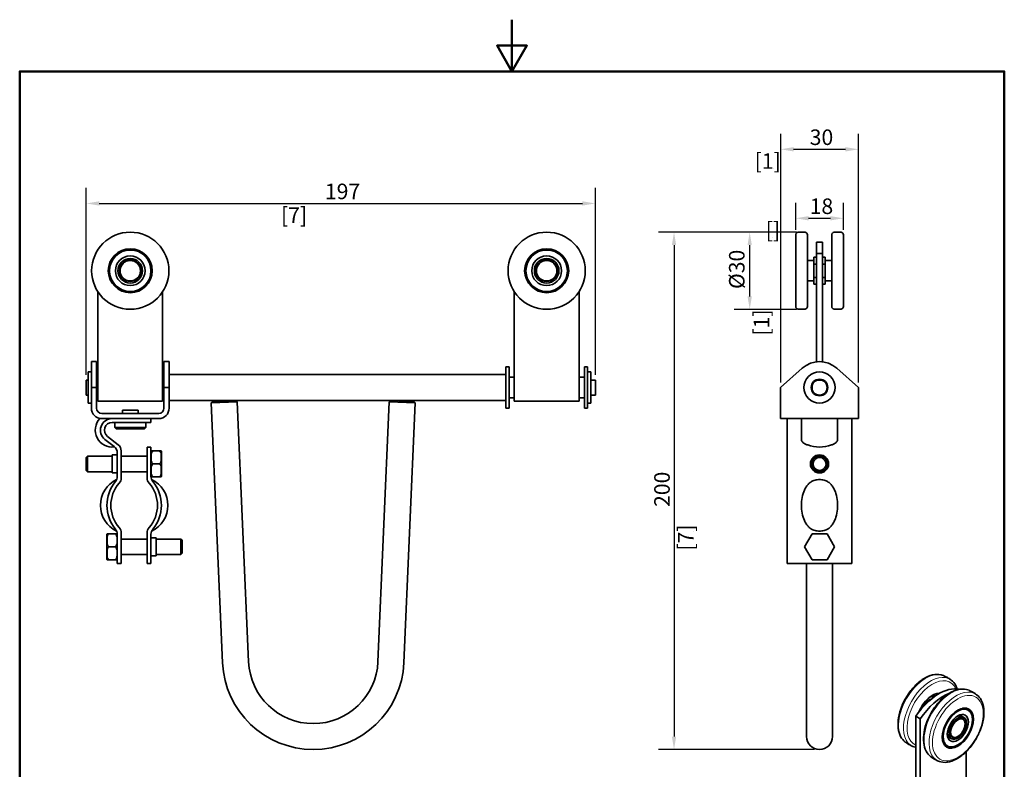
# Model space of a CAD drawing. Units: millimetres. Extents: x 0 to 420, y 0 to 594.
# Drawn here: x 20 to 400, y 305 to 594 of the extents above; entities that cross this region are included whole.
import ezdxf

# ---------------------------------------------------------------- set-up
doc = ezdxf.new("R2010")
doc.units = ezdxf.units.MM
doc.header["$LTSCALE"] = 2
for name, color, linetype, lineweight in [('Arêtes tangentes visibles(ISO)', 7, 'Continuous', 18), ('Arêtes visibles(ISO)', 7, 'Continuous', 35), ('Cadre_0', 7, 'Continuous', 50), ('Cotes(ISO)', 7, 'Continuous', 18)]:
    doc.layers.add(name, color=color, linetype=linetype, lineweight=lineweight)
doc.styles.add('MANTION', font='arial.ttf')
doc.dimstyles.new('Plan commercial', dxfattribs={"dimscale": 2, "dimtxt": 3, "dimasz": 2.5, "dimexe": 3, "dimexo": 1, "dimgap": 0.762, "dimtad": 1, "dimtoh": 1, "dimrnd": 1e-08, "dimtxsty": 'MANTION', "dimcen": 0.09, "dimdle": 10, "dimclrd": 7, "dimclre": 7, "dimclrt": 256, "dimazin": 2, "dimtfac": 0.5, "dimtmove": 0, "dimatfit": 3, "dimfxl": 1, "dimtolj": 1, "dimlwd": 25, "dimlwe": 25, "dimarcsym": 0})

# ---------------------------------------------------------------- blocks, each defined once
blk = doc.blocks.new('Cadres Cadre par défaut')
at = {"layer": 'Cadre_0', "flags": 128}
for points in [[(105, 297), (105, 287), (102.11, 292), (107.89, 292), (105, 287)], [(10, 10), (10, 287), (200, 287), (200, 10), (10, 10)]]:
    blk.add_lwpolyline(points, dxfattribs=at)
blk = doc.blocks.new('*D4')
at = {"layer": 'Cotes(ISO)', "color": 7, "linetype": 'Continuous', "lineweight": 25, "transparency": 16777216}
for p, q in [((45.68, 456.84), (45.68, 529.03)), ((242.18, 456.84), (242.18, 529.03)), ((50.68, 523.03), (237.18, 523.03))]:
    blk.add_line(p, q, dxfattribs=at)
at = {"layer": 'Cotes(ISO)', "color": 7, "linetype": 'Continuous', "transparency": 16777216}
for points in [[(50.68, 523.86), (50.68, 522.2), (45.68, 523.03)], [(237.18, 523.86), (237.18, 522.2), (242.18, 523.03)]]:
    blk.add_solid(points, dxfattribs=at)
at = {"layer": 'Defpoints', "color": 0, "linetype": 'Continuous', "transparency": 16777216}
for p in [(242.18, 523.03), (45.68, 454.84), (242.18, 454.84)]:
    blk.add_point(p, dxfattribs=at)
at = {"layer": 'Cotes(ISO)', "color": 154, "linetype": 'Continuous', "lineweight": 25, "true_color": 0x004691, "transparency": 16777216, "char_height": 6, "attachment_point": 1, "style": 'MANTION'}
for s, insert in [('\\A1; 197', (135.96, 530.68)), ('\\A1;[7{\\H0,7000x;\\S3#4;}]', (120.83, 521.5))]:
    blk.add_mtext(s, dxfattribs=dict(at, insert=insert))
blk = doc.blocks.new('*D5')
at = {"layer": 'Cotes(ISO)', "color": 7, "linetype": 'Continuous', "lineweight": 25, "transparency": 16777216}
for p, q in [((313.69, 453.94), (313.69, 549.94)), ((343.69, 453.94), (343.69, 549.94)), ((318.69, 543.94), (338.69, 543.94))]:
    blk.add_line(p, q, dxfattribs=at)
at = {"layer": 'Cotes(ISO)', "color": 7, "linetype": 'Continuous', "transparency": 16777216}
for points in [[(318.69, 544.78), (318.69, 543.11), (313.69, 543.94)], [(338.69, 544.78), (338.69, 543.11), (343.69, 543.94)]]:
    blk.add_solid(points, dxfattribs=at)
at = {"layer": 'Defpoints', "color": 0, "linetype": 'Continuous', "transparency": 16777216}
for p in [(343.69, 543.94), (313.69, 451.94), (343.69, 451.94)]:
    blk.add_point(p, dxfattribs=at)
at = {"layer": 'Cotes(ISO)', "color": 154, "linetype": 'Continuous', "lineweight": 25, "true_color": 0x004691, "transparency": 16777216, "char_height": 6, "attachment_point": 1, "style": 'MANTION'}
for s, insert in [('\\A1; 30', (323.06, 551.6)), ('\\A1;[1{\\H0,7000x;\\S3#16;}]', (303.66, 542.42))]:
    blk.add_mtext(s, dxfattribs=dict(at, insert=insert))
blk = doc.blocks.new('*D6')
at = {"layer": 'Cotes(ISO)', "color": 7, "linetype": 'Continuous', "lineweight": 25, "transparency": 16777216}
for p, q in [((319.74, 511.94), (266.54, 511.94)), ((272.54, 506.94), (272.54, 317.15)), ((326.69, 312.15), (266.54, 312.15))]:
    blk.add_line(p, q, dxfattribs=at)
at = {"layer": 'Cotes(ISO)', "color": 7, "linetype": 'Continuous', "transparency": 16777216}
for points in [[(271.7, 506.94), (273.37, 506.94), (272.54, 511.94)], [(271.7, 317.15), (273.37, 317.15), (272.54, 312.15)]]:
    blk.add_solid(points, dxfattribs=at)
at = {"layer": 'Defpoints', "color": 0, "linetype": 'Continuous', "transparency": 16777216}
for p in [(321.74, 511.94), (272.54, 312.15), (328.69, 312.15)]:
    blk.add_point(p, dxfattribs=at)
at = {"layer": 'Cotes(ISO)', "color": 154, "linetype": 'Continuous', "lineweight": 25, "true_color": 0x004691, "transparency": 16777216, "char_height": 6, "attachment_point": 1, "rotation": 90, "style": 'MANTION'}
for s, insert in [('\\A1; 200', (264.89, 403.99)), ('\\A1;[7{\\H0,7000x;\\S7#8;}]', (274.06, 388.97))]:
    blk.add_mtext(s, dxfattribs=dict(at, insert=insert))
blk = doc.blocks.new('*D7')
at = {"layer": 'Cotes(ISO)', "color": 7, "linetype": 'Continuous', "lineweight": 25, "transparency": 16777216}
for p, q in [((319.49, 512.88), (319.49, 523.3)), ((337.89, 512.88), (337.89, 523.3)), ((324.49, 517.3), (332.89, 517.3))]:
    blk.add_line(p, q, dxfattribs=at)
at = {"layer": 'Cotes(ISO)', "color": 7, "linetype": 'Continuous', "transparency": 16777216}
for points in [[(324.49, 518.13), (324.49, 516.47), (319.49, 517.3)], [(332.89, 518.13), (332.89, 516.47), (337.89, 517.3)]]:
    blk.add_solid(points, dxfattribs=at)
at = {"layer": 'Defpoints', "color": 0, "linetype": 'Continuous', "transparency": 16777216}
for p in [(337.89, 517.3), (319.49, 510.88), (337.89, 510.88)]:
    blk.add_point(p, dxfattribs=at)
at = {"layer": 'Cotes(ISO)', "color": 154, "linetype": 'Continuous', "lineweight": 25, "true_color": 0x004691, "transparency": 16777216, "char_height": 6, "attachment_point": 1, "style": 'MANTION'}
for s, insert in [('\\A1; 18', (323.04, 524.95)), ('\\A1;[{\\H0,7000x;\\S3#4;}]', (307.93, 515.78))]:
    blk.add_mtext(s, dxfattribs=dict(at, insert=insert))
blk = doc.blocks.new('*D8')
at = {"layer": 'Cotes(ISO)', "color": 7, "linetype": 'Continuous', "lineweight": 25, "transparency": 16777216}
for p, q in [((319.74, 511.94), (295.74, 511.94)), ((301.74, 487.14), (301.74, 506.94)), ((319.74, 482.14), (295.74, 482.14))]:
    blk.add_line(p, q, dxfattribs=at)
at = {"layer": 'Cotes(ISO)', "color": 7, "linetype": 'Continuous', "transparency": 16777216}
for points in [[(300.9, 506.94), (302.57, 506.94), (301.74, 511.94)], [(300.9, 487.14), (302.57, 487.14), (301.74, 482.14)]]:
    blk.add_solid(points, dxfattribs=at)
at = {"layer": 'Defpoints', "color": 0, "linetype": 'Continuous', "transparency": 16777216}
for p in [(301.74, 511.94), (321.74, 511.94), (321.74, 482.14)]:
    blk.add_point(p, dxfattribs=at)
at = {"layer": 'Cotes(ISO)', "color": 154, "linetype": 'Continuous', "lineweight": 25, "true_color": 0x004691, "transparency": 16777216, "char_height": 6, "attachment_point": 1, "rotation": 90, "style": 'MANTION'}
for s, insert in [('\\A1; Ø30', (293.75, 488.16)), ('\\A1;[1{\\H0,7000x;\\S3#16;}]', (303.26, 472.02))]:
    blk.add_mtext(s, dxfattribs=dict(at, insert=insert))

msp = doc.modelspace()

# ---------------------------------------------------------------- linework, layer by layer
at = {"layer": 'Arêtes tangentes visibles(ISO)'}
for centre, major_axis, start_param, end_param in [((369.689, 327.554), (-7.403, -12.856), 3.2100857, 6.2146923), ((371.593, 326.458), (-7.403, -12.856), 3.0730996, 6.3516783), ((372.232, 326.09), (-6.906, -11.993), 2.7400581, 6.3586704), ((379.518, 321.894), (-7.403, -12.856), 3.2100857, 6.2146923), ((381.421, 320.798), (-7.403, -12.856), 3.0730996, 6.3516783)]:
    msp.add_ellipse(centre, major_axis=major_axis, ratio=0.5780931, start_param=start_param, end_param=end_param, dxfattribs=at)
msp.add_ellipse((382.061, 320.43), major_axis=(6.906, 11.993), ratio=0.5780931, dxfattribs=at)
at = {"layer": 'Arêtes visibles(ISO)'}
for p, q in [((319.485, 510.884), (319.485, 483.205)), ((323.985, 510.884), (323.985, 483.205)), ((333.385, 510.884), (333.385, 483.205)), ((337.885, 510.884), (337.885, 483.205)), ((327.485, 508.045), (327.485, 503.657)), ((329.885, 508.045), (327.485, 508.045)), ((329.885, 503.657), (329.885, 508.045)), ((326.485, 502.241), (327.485, 502.241)), ((326.485, 499.643), (326.485, 502.241)), ((329.885, 503.657), (327.485, 503.657)), ((327.485, 461.872), (327.485, 503.657)), ((329.885, 503.657), (329.885, 461.872)), ((329.885, 502.241), (330.885, 502.241)), ((330.885, 499.643), (330.885, 502.241)), ((326.485, 500.995), (323.985, 500.995)), ((326.485, 499.643), (327.485, 499.643)), ((326.485, 494.446), (326.485, 499.643)), ((329.885, 499.643), (330.885, 499.643)), ((333.385, 500.995), (330.885, 500.995)), ((330.885, 494.446), (330.885, 499.643)), ((326.485, 494.446), (327.485, 494.446)), ((326.485, 491.848), (326.485, 494.446)), ((329.885, 494.446), (330.885, 494.446)), ((330.885, 491.848), (330.885, 494.446)), ((326.485, 493.095), (323.985, 493.095)), ((326.485, 491.848), (327.485, 491.848)), ((329.885, 491.848), (330.885, 491.848)), ((333.385, 493.095), (330.885, 493.095)), ((50.175, 488.935), (50.175, 459.045)), ((75.175, 459.045), (75.175, 488.935)), ((210.875, 488.935), (210.875, 459.045)), ((235.875, 459.045), (235.875, 488.935)), ((47.675, 459.398), (47.675, 461.945)), ((49.675, 461.945), (47.675, 461.945)), ((49.675, 461.945), (49.675, 459.398)), ((77.675, 461.945), (75.675, 461.945)), ((75.675, 459.398), (75.675, 461.945)), ((77.675, 461.945), (77.675, 459.398)), ((207.675, 443.945), (207.675, 459.945)), ((207.675, 459.945), (208.875, 459.945)), ((208.875, 443.945), (208.875, 459.945)), ((237.975, 443.945), (237.975, 459.945)), ((237.975, 459.945), (239.175, 459.945)), ((239.175, 443.945), (239.175, 459.945)), ((46.475, 457.945), (46.475, 445.945)), ((46.475, 457.945), (47.675, 457.945)), ((47.675, 459.398), (47.675, 451.945)), ((49.675, 451.945), (49.675, 459.398)), ((50.175, 459.045), (50.175, 456.463)), ((50.175, 446.695), (50.175, 456.463)), ((75.175, 456.463), (75.175, 459.045)), ((75.175, 456.463), (75.175, 446.695)), ((75.675, 459.398), (75.675, 451.945)), ((77.675, 451.945), (77.675, 459.398)), ((207.675, 456.945), (77.675, 456.945)), ((210.875, 459.045), (210.875, 456.463)), ((210.875, 446.695), (210.875, 456.463)), ((235.875, 456.463), (235.875, 459.045)), ((235.875, 456.463), (235.875, 446.695)), ((240.375, 457.945), (239.175, 457.945)), ((240.375, 445.945), (240.375, 457.945)), ((313.685, 451.945), (322.019, 459.398)), ((335.352, 459.398), (343.685, 451.945)), ((45.675, 454.845), (45.675, 449.045)), ((46.475, 454.845), (45.675, 454.845)), ((50.175, 455.895), (49.675, 455.895)), ((75.675, 455.895), (75.175, 455.895)), ((210.875, 455.895), (208.875, 455.895)), ((237.975, 455.895), (235.875, 455.895)), ((242.175, 454.845), (240.375, 454.845)), ((242.175, 454.845), (242.175, 449.045)), ((46.475, 449.045), (45.675, 449.045)), ((47.675, 451.945), (47.675, 443.945)), ((49.675, 451.945), (47.675, 451.945)), ((49.675, 443.945), (49.675, 451.945)), ((77.675, 451.945), (75.675, 451.945)), ((75.675, 451.945), (75.675, 443.945)), ((77.675, 443.945), (77.675, 451.945)), ((242.175, 449.045), (240.375, 449.045)), ((313.685, 443.945), (313.685, 451.945)), ((343.685, 451.945), (343.685, 443.945)), ((46.475, 445.945), (47.675, 445.945)), ((50.175, 447.995), (49.675, 447.995)), ((50.175, 446.695), (75.175, 446.695)), ((75.675, 447.995), (75.175, 447.995)), ((207.675, 446.945), (77.675, 446.945)), ((94.426, 446.552), (93.948, 446.031)), ((103.938, 446.467), (93.948, 446.031)), ((98.332, 345.626), (93.948, 446.031)), ((94.426, 446.552), (103.417, 446.945)), ((103.417, 446.945), (103.938, 446.467)), ((108.322, 346.062), (103.938, 446.467)), ((158.274, 346.062), (162.658, 446.467)), ((163.18, 446.945), (162.658, 446.467)), ((172.649, 446.031), (162.658, 446.467)), ((163.18, 446.945), (172.171, 446.552)), ((168.265, 345.626), (172.649, 446.031)), ((172.171, 446.552), (172.649, 446.031)), ((210.875, 447.995), (208.875, 447.995)), ((210.875, 446.695), (235.875, 446.695)), ((237.975, 447.995), (235.875, 447.995)), ((240.375, 445.945), (239.175, 445.945)), ((73.675, 441.945), (51.675, 441.945)), ((59.675, 443.245), (65.675, 443.245)), ((59.675, 441.945), (59.675, 443.245)), ((65.675, 441.945), (65.675, 443.245)), ((207.675, 443.945), (208.875, 443.945)), ((237.975, 443.945), (239.175, 443.945)), ((313.685, 439.945), (313.685, 443.945)), ((343.685, 443.945), (343.685, 439.945)), ((51.676, 439.945), (50.985, 439.945)), ((73.675, 439.945), (51.675, 439.945)), ((55.675, 438.445), (70.675, 438.445)), ((56.675, 436.445), (56.675, 438.445)), ((68.675, 436.445), (68.675, 438.445)), ((70.675, 438.445), (70.675, 439.945)), ((313.685, 439.945), (325.154, 439.945)), ((316.185, 431.885), (316.185, 439.945)), ((321.685, 439.945), (321.685, 431.885)), ((332.216, 439.945), (325.154, 439.945)), ((332.216, 439.945), (343.685, 439.945)), ((335.685, 431.885), (335.685, 439.945)), ((341.185, 431.885), (341.185, 439.945)), ((56.675, 436.445), (68.675, 436.445)), ((57.175, 435.945), (56.675, 436.445)), ((68.175, 435.945), (57.175, 435.945)), ((68.175, 435.945), (68.675, 436.445)), ((52.922, 431.885), (56.511, 429.109)), ((58.011, 429.845), (53.84, 433.072)), ((316.185, 431.885), (316.185, 429.109)), ((341.185, 431.885), (341.185, 429.109)), ((55.675, 418.945), (55.675, 425.945)), ((57.675, 425.945), (55.675, 425.945)), ((57.675, 417.58), (57.675, 426.736)), ((59.175, 427.472), (59.175, 417.028)), ((69.175, 417.028), (69.175, 428.945)), ((69.175, 428.945), (70.675, 428.945)), ((70.675, 428.945), (70.675, 417.58)), ((70.701, 427.445), (71.675, 427.445)), ((71.675, 427.445), (73.675, 427.445)), ((73.675, 427.445), (74.649, 427.445)), ((74.675, 417.671), (74.675, 427.218)), ((316.185, 429.109), (316.185, 426.736)), ((316.185, 426.736), (316.185, 417.58)), ((341.185, 426.736), (341.185, 429.109)), ((341.185, 417.58), (341.185, 426.736)), ((45.675, 424.945), (46.175, 425.445)), ((45.675, 419.945), (45.675, 424.945)), ((46.175, 425.445), (46.175, 419.445)), ((55.675, 425.445), (46.175, 425.445)), ((69.175, 425.445), (59.175, 425.445)), ((71.675, 422.445), (73.675, 422.445)), ((45.675, 419.945), (46.175, 419.445)), ((55.675, 419.445), (46.175, 419.445)), ((57.675, 418.945), (55.675, 418.945)), ((69.175, 419.445), (59.175, 419.445)), ((71.675, 417.445), (70.701, 417.445)), ((71.675, 417.445), (73.675, 417.445)), ((74.649, 417.445), (73.675, 417.445)), ((316.185, 417.58), (316.185, 415.671)), ((316.185, 397.218), (316.185, 415.671)), ((341.185, 415.671), (341.185, 417.58)), ((341.185, 415.671), (341.185, 397.218)), ((53.675, 395.218), (53.675, 385.671)), ((53.701, 395.445), (54.675, 395.445)), ((56.675, 395.445), (54.675, 395.445)), ((56.675, 395.445), (57.649, 395.445)), ((57.675, 383.945), (57.675, 395.309)), ((59.175, 395.862), (59.175, 383.945)), ((69.175, 383.945), (69.175, 395.862)), ((70.675, 395.309), (70.675, 383.945)), ((316.185, 397.218), (316.185, 395.309)), ((316.185, 395.309), (316.185, 383.945)), ((322.912, 390.445), (325.798, 395.445)), ((325.798, 395.445), (331.572, 395.445)), ((331.572, 395.445), (334.459, 390.445)), ((341.185, 395.309), (341.185, 397.218)), ((341.185, 383.945), (341.185, 395.309)), ((59.175, 393.445), (69.175, 393.445)), ((70.675, 393.945), (72.675, 393.945)), ((72.675, 393.945), (72.675, 386.945)), ((72.675, 393.445), (82.175, 393.445)), ((82.175, 387.445), (82.175, 393.445)), ((82.675, 392.945), (82.175, 393.445)), ((82.675, 392.945), (82.675, 387.945)), ((56.675, 390.445), (54.675, 390.445)), ((82.675, 387.945), (82.175, 387.445)), ((325.798, 385.445), (322.912, 390.445)), ((334.459, 390.445), (331.572, 385.445)), ((54.675, 385.445), (53.701, 385.445)), ((56.675, 385.445), (54.675, 385.445)), ((57.649, 385.445), (56.675, 385.445)), ((59.175, 383.945), (57.675, 383.945)), ((59.175, 387.445), (69.175, 387.445)), ((70.675, 383.945), (69.175, 383.945)), ((70.675, 386.945), (72.675, 386.945)), ((72.675, 387.445), (82.175, 387.445)), ((341.185, 383.945), (316.185, 383.945)), ((323.685, 345.844), (323.685, 383.945)), ((331.572, 385.445), (325.798, 385.445)), ((333.685, 345.844), (333.685, 383.945)), ((323.685, 345.844), (323.685, 317.153)), ((333.685, 317.153), (333.685, 345.844)), ((385.413, 327.731), (386.053, 327.362)), ((367.565, 324.003), (365.868, 324.981)), ((365.868, 288.509), (365.868, 324.981)), ((367.565, 324.003), (367.565, 287.531)), ((384.032, 323.853), (383.356, 324.242)), ((384.431, 324.546), (383.724, 324.953)), ((379.69, 316.314), (378.983, 316.721)), ((380.089, 317.007), (379.414, 317.396)), ((377.428, 313.866), (378.068, 313.497)), ((385.243, 297.711), (385.243, 311.262))]:
    msp.add_line(p, q, dxfattribs=at)
for centre, radius in [((62.675, 497.045), 14.9), ((223.375, 497.045), 14.9), ((62.675, 497.045), 8.5), ((223.375, 497.045), 8.5), ((62.675, 497.045), 8), ((62.675, 497.045), 5.75), ((62.675, 497.045), 4.75), ((223.375, 497.045), 8), ((223.375, 497.045), 5.75), ((223.375, 497.045), 4.75), ((62.675, 497.045), 4.174), ((62.675, 497.045), 3.95), ((223.375, 497.045), 4.174), ((223.375, 497.045), 3.95), ((328.685, 451.945), 6), ((328.685, 451.945), 3.2), ((328.685, 451.945), 2.9), ((328.685, 422.445), 3.5), ((328.685, 422.445), 3), ((328.685, 422.445), 2.5)]:
    msp.add_circle(centre, radius, dxfattribs=at)
for centre, radius, start, end in [((320.485, 510.884), 1, 95.51773, 180), ((321.735, 497.945), 14, 84.48227, 95.51773), ((322.985, 510.884), 1, 0, 84.48227), ((334.385, 510.884), 1, 95.51773, 180), ((335.635, 497.945), 14, 84.48227, 95.51773), ((336.885, 510.884), 1, 0, 84.48227), ((320.485, 483.205), 1, 180, 264.48227), ((322.985, 483.205), 1, 275.51773, 0), ((334.385, 483.205), 1, 180, 264.48227), ((336.885, 483.205), 1, 275.51773, 0), ((321.735, 496.145), 14, 264.48227, 275.51773), ((335.635, 496.145), 14, 264.48227, 275.51773), ((328.685, 451.945), 10, 48.18969, 131.81031), ((51.675, 443.945), 4, 180, 270), ((51.675, 443.945), 2, 180, 270), ((73.675, 443.945), 4, 270, 0), ((73.675, 443.945), 2, 270, 0), ((55.675, 435.445), 6.5, 136.18694, 278.41907), ((55.675, 435.445), 4.5, 90, 232.27784), ((55.675, 435.445), 3, 90, 232.27784), ((56.175, 427.472), 3, 0, 52.27784), ((328.685, 442.195), 13.25, 249.85093, 290.14907), ((54.675, 426.736), 3, 0, 52.27784), ((71.675, 427.218), 1, 166.90906, 180), ((73.675, 427.218), 1, 0, 13.09094), ((62.175, 406.445), 11.011, 115.56239, 244.43761), ((68.175, 406.445), 14.5, 140.48235, 219.51765), ((68.175, 406.445), 13, 138.59038, 221.40962), ((54.675, 417.58), 3, 320.48235, 0), ((56.175, 417.028), 3, 318.59038, 0), ((72.175, 417.028), 3, 180, 221.40962), ((60.175, 406.445), 13, 318.59038, 41.40962), ((71.675, 417.671), 1, 180, 193.09094), ((73.675, 417.58), 3, 180, 219.51765), ((66.175, 406.445), 11.011, 295.56239, 64.43761), ((60.175, 406.445), 14.5, 320.48235, 39.51765), ((73.675, 417.671), 1, 346.90906, 0), ((54.675, 395.218), 1, 166.90906, 180), ((54.675, 395.309), 3, 0, 39.51765), ((56.675, 395.218), 1, 0, 13.09094), ((56.175, 395.862), 3, 0, 41.40962), ((72.175, 395.862), 3, 138.59038, 180), ((73.675, 395.309), 3, 140.48235, 180), ((54.675, 385.671), 1, 180, 193.09094), ((56.675, 385.671), 1, 346.90906, 0), ((133.298, 347.153), 25, 182.5, 357.5), ((133.298, 347.153), 35, 182.5, 357.5), ((328.685, 317.153), 5, 180, 0)]:
    msp.add_arc(centre, radius, start, end, dxfattribs=at)
for centre, major_axis, start_param, end_param in [((374.707, 317.307), (9.981, 17.332), 0.1809323, 1.458596), ((372.232, 326.09), (4.242, 7.366), 0.2954134, 1.8180947), ((376.404, 316.329), (-9.981, -17.332), 3.767968, 4.6001886), ((370.818, 326.904), (2.62, 4.55), 0.5285584, 1.7644312), ((370.464, 327.108), (2.37, 4.116), 0.4635135, 0.7361935), ((370.818, 326.904), (3.165, 5.496), 0.2320216, 0.7364829), ((370.676, 326.986), (3.265, 5.67), 0.1420344, 0.5090512), ((369.69, 327.554), (3.992, 6.933), 6.009703, 6.065987), ((369.05, 327.922), (4.242, 7.366), 5.8604409, 5.9002672), ((369.537, 327.642), (4.242, 7.366), 5.9480718, 5.961208), ((381.42, 320.798), (3.992, 6.933), 0, 0.3295965), ((378.879, 322.262), (4.242, 7.366), 5.8780868, 5.9002672), ((379.366, 321.982), (4.242, 7.366), 5.9153541, 5.961208), ((381.574, 320.71), (4.242, 7.366), 5.6931667, 6.2259681), ((381.353, 320.837), (2.37, 4.116), 0, 0.6873244), ((381.353, 320.837), (-2.37, -4.116), 5.595861, 6.2831853), ((381.42, 320.798), (-3.992, -6.933), 5.9535888, 6.2831853), ((378.879, 322.262), (-4.242, -7.366), 0.3829181, 0.4050985), ((379.366, 321.982), (-4.242, -7.366), 0.3219773, 0.3678312), ((381.574, 320.71), (-4.242, -7.366), 0.0572172, 0.5900186)]:
    msp.add_ellipse(centre, major_axis=major_axis, ratio=0.5780931, start_param=start_param, end_param=end_param, dxfattribs=at)
for major_axis in [(4.242, 7.366), (-3.992, -6.933), (-2.869, -4.983), (-2.37, -4.116), (2.083, 3.617), (1.971, 3.423)]:
    msp.add_ellipse((382.061, 320.43), major_axis=major_axis, ratio=0.5780931, dxfattribs=at)
for points, knots in [([(324.123, 429.757), (323.722, 429.906), (323.326, 430.082), (322.761, 430.405), (322.489, 430.593), (322.183, 430.867), (322.062, 430.994), (321.89, 431.221), (321.813, 431.352), (321.71, 431.62), (321.685, 431.758), (321.685, 431.885)], [1.32087009, 1.32087009, 1.32087009, 1.32087009, 1.45067164, 1.45067164, 1.55303278, 1.55303278, 1.61334096, 1.61334096, 1.67549695, 1.67549695, 1.73765295, 1.73765295, 1.73765295, 1.73765295]), ([(335.685, 431.885), (335.685, 431.758), (335.66, 431.62), (335.558, 431.352), (335.48, 431.221), (335.308, 430.994), (335.188, 430.867), (334.881, 430.593), (334.61, 430.405), (334.044, 430.082), (333.649, 429.906), (333.248, 429.757)], [0, 0, 0, 0, 0.06215599, 0.06215599, 0.12431198, 0.12431198, 0.18462017, 0.18462017, 0.28698131, 0.28698131, 0.41678286, 0.41678286, 0.41678286, 0.41678286]), ([(71.675, 427.445), (71.598, 427.445), (71.509, 427.425), (71.349, 427.357), (71.257, 427.288), (71.085, 427.111), (70.996, 426.957), (70.82, 426.542), (70.767, 426.221), (70.707, 425.572), (70.701, 425.244), (70.701, 424.645), (70.707, 424.317), (70.767, 423.668), (70.82, 423.347), (70.996, 422.932), (71.085, 422.778), (71.257, 422.601), (71.349, 422.532), (71.509, 422.464), (71.598, 422.445), (71.675, 422.445)], [0.31040283, 0.31040283, 0.31040283, 0.31040283, 0.3334608, 0.3334608, 0.36388952, 0.36388952, 0.41357128, 0.41357128, 0.51718847, 0.51718847, 0.62080566, 0.62080566, 0.72442286, 0.72442286, 0.82804005, 0.82804005, 0.8777218, 0.8777218, 0.90815053, 0.90815053, 0.9312085, 0.9312085, 0.9312085, 0.9312085]), ([(73.675, 422.445), (73.752, 422.445), (73.841, 422.464), (74.002, 422.532), (74.094, 422.601), (74.266, 422.778), (74.355, 422.932), (74.53, 423.347), (74.584, 423.668), (74.643, 424.317), (74.649, 424.645), (74.649, 424.945), (74.649, 425.244), (74.643, 425.572), (74.584, 426.221), (74.53, 426.542), (74.355, 426.957), (74.266, 427.111), (74.094, 427.288), (74.002, 427.357), (73.841, 427.425), (73.752, 427.445), (73.675, 427.445)], [-0.31040283, -0.31040283, -0.31040283, -0.31040283, -0.28734486, -0.28734486, -0.25691614, -0.25691614, -0.20723439, -0.20723439, -0.10361719, -0.10361719, 0, 0, 0, 0.10361719, 0.10361719, 0.20723439, 0.20723439, 0.25691614, 0.25691614, 0.28734486, 0.28734486, 0.31040283, 0.31040283, 0.31040283, 0.31040283]), ([(71.675, 422.445), (71.598, 422.445), (71.509, 422.425), (71.349, 422.357), (71.257, 422.288), (71.085, 422.111), (70.996, 421.957), (70.82, 421.542), (70.767, 421.221), (70.707, 420.572), (70.701, 420.244), (70.701, 419.645), (70.707, 419.317), (70.767, 418.668), (70.82, 418.347), (70.996, 417.932), (71.085, 417.778), (71.257, 417.601), (71.349, 417.532), (71.509, 417.464), (71.598, 417.445), (71.675, 417.445)], [0.31040283, 0.31040283, 0.31040283, 0.31040283, 0.3334608, 0.3334608, 0.36388952, 0.36388952, 0.41357128, 0.41357128, 0.51718847, 0.51718847, 0.62080566, 0.62080566, 0.72442286, 0.72442286, 0.82804005, 0.82804005, 0.8777218, 0.8777218, 0.90815053, 0.90815053, 0.9312085, 0.9312085, 0.9312085, 0.9312085]), ([(73.675, 417.445), (73.752, 417.445), (73.841, 417.464), (74.002, 417.532), (74.094, 417.601), (74.266, 417.778), (74.355, 417.932), (74.53, 418.347), (74.584, 418.668), (74.643, 419.317), (74.649, 419.645), (74.649, 419.945), (74.649, 420.244), (74.643, 420.572), (74.584, 421.221), (74.53, 421.542), (74.355, 421.957), (74.266, 422.111), (74.094, 422.288), (74.002, 422.357), (73.841, 422.425), (73.752, 422.445), (73.675, 422.445)], [-0.31040283, -0.31040283, -0.31040283, -0.31040283, -0.28734486, -0.28734486, -0.25691614, -0.25691614, -0.20723439, -0.20723439, -0.10361719, -0.10361719, 0, 0, 0, 0.10361719, 0.10361719, 0.20723439, 0.20723439, 0.25691614, 0.25691614, 0.28734486, 0.28734486, 0.31040283, 0.31040283, 0.31040283, 0.31040283]), ([(321.685, 406.445), (321.685, 407.426), (321.775, 408.488), (322.168, 410.523), (322.472, 411.496), (323.045, 412.751), (323.286, 413.2), (323.842, 414.033), (324.157, 414.419), (324.815, 415.08), (325.208, 415.401), (325.647, 415.671)], [4.1223323, 4.1223323, 4.1223323, 4.1223323, 4.416632, 4.416632, 4.7109317, 4.7109317, 4.8631086, 4.8631086, 5.0152855, 5.0152855, 5.1751031, 5.1751031, 5.1751031, 5.1751031]), ([(325.647, 415.671), (325.797, 415.763), (325.961, 415.844), (326.388, 416.021), (326.661, 416.107), (327.513, 416.315), (328.123, 416.378), (328.685, 416.378), (329.248, 416.378), (329.857, 416.315), (330.71, 416.107), (330.983, 416.021), (331.409, 415.844), (331.574, 415.763), (331.723, 415.671)], [-0.31146892, -0.31146892, -0.31146892, -0.31146892, -0.25322081, -0.25322081, -0.16881388, -0.16881388, 0, 0, 0, 0.16881388, 0.16881388, 0.25322081, 0.25322081, 0.31146892, 0.31146892, 0.31146892, 0.31146892]), ([(331.723, 415.671), (332.162, 415.401), (332.556, 415.08), (333.213, 414.419), (333.528, 414.033), (334.084, 413.2), (334.326, 412.751), (334.899, 411.496), (335.203, 410.523), (335.596, 408.488), (335.685, 407.426), (335.685, 406.445)], [0.3213399, 0.3213399, 0.3213399, 0.3213399, 0.4811575, 0.4811575, 0.6333344, 0.6333344, 0.7855113, 0.7855113, 1.079811, 1.079811, 1.3741108, 1.3741108, 1.3741108, 1.3741108]), ([(325.647, 397.218), (325.208, 397.488), (324.815, 397.809), (324.157, 398.47), (323.842, 398.856), (323.286, 399.689), (323.045, 400.138), (322.472, 401.393), (322.168, 402.366), (321.775, 404.401), (321.685, 405.464), (321.685, 406.445)], [3.0695615, 3.0695615, 3.0695615, 3.0695615, 3.229379, 3.229379, 3.3815559, 3.3815559, 3.5337328, 3.5337328, 3.8280326, 3.8280326, 4.1223323, 4.1223323, 4.1223323, 4.1223323]), ([(335.685, 406.445), (335.685, 405.464), (335.596, 404.401), (335.203, 402.366), (334.899, 401.393), (334.326, 400.138), (334.084, 399.689), (333.528, 398.856), (333.213, 398.47), (332.556, 397.809), (332.162, 397.488), (331.723, 397.218)], [1.3741108, 1.3741108, 1.3741108, 1.3741108, 1.6684105, 1.6684105, 1.9627102, 1.9627102, 2.1148871, 2.1148871, 2.267064, 2.267064, 2.4268816, 2.4268816, 2.4268816, 2.4268816]), ([(54.675, 395.445), (54.598, 395.445), (54.509, 395.425), (54.349, 395.357), (54.257, 395.288), (54.085, 395.111), (53.996, 394.957), (53.82, 394.542), (53.767, 394.221), (53.707, 393.572), (53.701, 393.244), (53.701, 392.945), (53.701, 392.645), (53.707, 392.317), (53.767, 391.668), (53.82, 391.347), (53.996, 390.932), (54.085, 390.778), (54.257, 390.601), (54.349, 390.532), (54.509, 390.464), (54.598, 390.445), (54.675, 390.445)], [-0.31040283, -0.31040283, -0.31040283, -0.31040283, -0.28734486, -0.28734486, -0.25691614, -0.25691614, -0.20723439, -0.20723439, -0.10361719, -0.10361719, 0, 0, 0, 0.10361719, 0.10361719, 0.20723439, 0.20723439, 0.25691614, 0.25691614, 0.28734486, 0.28734486, 0.31040283, 0.31040283, 0.31040283, 0.31040283]), ([(56.675, 390.445), (56.752, 390.445), (56.841, 390.464), (57.002, 390.532), (57.094, 390.601), (57.266, 390.778), (57.355, 390.932), (57.53, 391.347), (57.584, 391.668), (57.643, 392.317), (57.649, 392.645), (57.649, 393.244), (57.643, 393.572), (57.584, 394.221), (57.53, 394.542), (57.355, 394.957), (57.266, 395.111), (57.094, 395.288), (57.002, 395.357), (56.841, 395.425), (56.752, 395.445), (56.675, 395.445)], [0.31040283, 0.31040283, 0.31040283, 0.31040283, 0.3334608, 0.3334608, 0.36388952, 0.36388952, 0.41357128, 0.41357128, 0.51718847, 0.51718847, 0.62080566, 0.62080566, 0.72442286, 0.72442286, 0.82804005, 0.82804005, 0.8777218, 0.8777218, 0.90815053, 0.90815053, 0.9312085, 0.9312085, 0.9312085, 0.9312085]), ([(331.723, 397.218), (331.574, 397.126), (331.409, 397.045), (330.983, 396.868), (330.71, 396.782), (329.857, 396.574), (329.248, 396.511), (328.123, 396.511), (327.513, 396.574), (326.661, 396.782), (326.388, 396.868), (325.961, 397.045), (325.797, 397.126), (325.647, 397.218)], [0.51320151, 0.51320151, 0.51320151, 0.51320151, 0.57144961, 0.57144961, 0.65585655, 0.65585655, 0.82467043, 0.82467043, 0.9934843, 0.9934843, 1.07789124, 1.07789124, 1.13613935, 1.13613935, 1.13613935, 1.13613935]), ([(54.675, 390.445), (54.598, 390.445), (54.509, 390.425), (54.349, 390.357), (54.257, 390.288), (54.085, 390.111), (53.996, 389.957), (53.82, 389.542), (53.767, 389.221), (53.707, 388.572), (53.701, 388.244), (53.701, 387.945), (53.701, 387.645), (53.707, 387.317), (53.767, 386.668), (53.82, 386.347), (53.996, 385.932), (54.085, 385.778), (54.257, 385.601), (54.349, 385.532), (54.509, 385.464), (54.598, 385.445), (54.675, 385.445)], [-0.31040283, -0.31040283, -0.31040283, -0.31040283, -0.28734486, -0.28734486, -0.25691614, -0.25691614, -0.20723439, -0.20723439, -0.10361719, -0.10361719, 0, 0, 0, 0.10361719, 0.10361719, 0.20723439, 0.20723439, 0.25691614, 0.25691614, 0.28734486, 0.28734486, 0.31040283, 0.31040283, 0.31040283, 0.31040283]), ([(56.675, 385.445), (56.752, 385.445), (56.841, 385.464), (57.002, 385.532), (57.094, 385.601), (57.266, 385.778), (57.355, 385.932), (57.53, 386.347), (57.584, 386.668), (57.643, 387.317), (57.649, 387.645), (57.649, 388.244), (57.643, 388.572), (57.584, 389.221), (57.53, 389.542), (57.355, 389.957), (57.266, 390.111), (57.094, 390.288), (57.002, 390.357), (56.841, 390.425), (56.752, 390.445), (56.675, 390.445)], [0.31040283, 0.31040283, 0.31040283, 0.31040283, 0.3334608, 0.3334608, 0.36388952, 0.36388952, 0.41357128, 0.41357128, 0.51718847, 0.51718847, 0.62080566, 0.62080566, 0.72442286, 0.72442286, 0.82804005, 0.82804005, 0.8777218, 0.8777218, 0.90815053, 0.90815053, 0.9312085, 0.9312085, 0.9312085, 0.9312085]), ([(361.794, 315.021), (361.052, 315.575), (360.443, 316.315), (359.499, 318.127), (359.188, 319.222), (358.907, 321.678), (358.958, 323.053), (359.425, 325.903), (359.842, 327.378), (360.993, 330.276), (361.725, 331.697), (363.429, 334.353), (364.401, 335.588), (366.499, 337.753), (367.625, 338.682), (369.935, 340.135), (371.121, 340.657), (373.42, 341.201), (374.539, 341.232), (375.916, 340.917), (376.248, 340.809), (376.566, 340.673)], [0.2018184, 0.2018184, 0.2018184, 0.2018184, 0.4866342, 0.4866342, 0.797024, 0.797024, 1.1267075, 1.1267075, 1.4577344, 1.4577344, 1.7869481, 1.7869481, 2.1157204, 2.1157204, 2.4457627, 2.4457627, 2.7772305, 2.7772305, 3.0998476, 3.0998476, 3.206425, 3.206425, 3.206425, 3.206425]), ([(376.566, 340.673), (376.772, 340.585), (376.976, 340.491), (377.382, 340.295), (377.582, 340.192), (377.979, 339.976), (378.175, 339.863), (378.561, 339.628), (378.751, 339.506), (379.124, 339.255), (379.308, 339.124), (379.487, 338.991)], [3.20642497, 3.20642497, 3.20642497, 3.20642497, 3.23382219, 3.23382219, 3.26121941, 3.26121941, 3.28861662, 3.28861662, 3.31601384, 3.31601384, 3.34341105, 3.34341105, 3.34341105, 3.34341105]), ([(379.487, 338.991), (380.229, 338.437), (380.838, 337.697), (381.502, 336.425), (381.68, 335.991), (381.825, 335.535)], [3.34341105, 3.34341105, 3.34341105, 3.34341105, 3.62822682, 3.62822682, 3.76142399, 3.76142399, 3.76142399, 3.76142399]), ([(371.623, 309.361), (370.881, 309.915), (370.272, 310.655), (369.328, 312.467), (369.017, 313.562), (368.736, 316.018), (368.787, 317.393), (369.253, 320.243), (369.671, 321.718), (370.822, 324.616), (371.553, 326.037), (373.257, 328.693), (374.229, 329.928), (376.328, 332.093), (377.454, 333.022), (379.764, 334.475), (380.949, 334.997), (383.249, 335.54), (384.368, 335.572), (385.744, 335.257), (386.076, 335.149), (386.395, 335.013)], [3.8471445, 3.8471445, 3.8471445, 3.8471445, 4.1319603, 4.1319603, 4.4423501, 4.4423501, 4.7720336, 4.7720336, 5.1030605, 5.1030605, 5.4322742, 5.4322742, 5.7610465, 5.7610465, 6.0910889, 6.0910889, 6.4225566, 6.4225566, 6.7451737, 6.7451737, 6.8517511, 6.8517511, 6.8517511, 6.8517511]), ([(386.395, 335.013), (386.601, 334.925), (386.805, 334.831), (387.211, 334.635), (387.411, 334.532), (387.808, 334.316), (388.004, 334.203), (388.39, 333.968), (388.58, 333.846), (388.953, 333.595), (389.136, 333.464), (389.316, 333.331)], [0.56856577, 0.56856577, 0.56856577, 0.56856577, 0.59596299, 0.59596299, 0.62336021, 0.62336021, 0.65075742, 0.65075742, 0.67815464, 0.67815464, 0.70555186, 0.70555186, 0.70555186, 0.70555186]), ([(389.316, 333.331), (390.058, 332.777), (390.667, 332.037), (391.612, 330.225), (391.922, 329.13), (392.203, 326.673), (392.152, 325.299), (391.686, 322.449), (391.268, 320.974), (390.117, 318.076), (389.386, 316.655), (387.682, 313.999), (386.71, 312.764), (384.612, 310.599), (383.486, 309.67), (381.175, 308.217), (379.99, 307.695), (377.69, 307.151), (376.571, 307.12), (375.195, 307.435), (374.863, 307.543), (374.544, 307.679)], [0.7055519, 0.7055519, 0.7055519, 0.7055519, 0.9903676, 0.9903676, 1.3007575, 1.3007575, 1.6304409, 1.6304409, 1.9614679, 1.9614679, 2.2906816, 2.2906816, 2.6194538, 2.6194538, 2.9494962, 2.9494962, 3.280964, 3.280964, 3.6035811, 3.6035811, 3.7101584, 3.7101584, 3.7101584, 3.7101584]), ([(364.715, 313.339), (364.51, 313.427), (364.305, 313.521), (363.9, 313.717), (363.699, 313.82), (363.303, 314.036), (363.107, 314.149), (362.721, 314.384), (362.531, 314.506), (362.157, 314.757), (361.974, 314.887), (361.794, 315.021)], [0.06483232, 0.06483232, 0.06483232, 0.06483232, 0.09222954, 0.09222954, 0.11962675, 0.11962675, 0.14702397, 0.14702397, 0.17442118, 0.17442118, 0.2018184, 0.2018184, 0.2018184, 0.2018184]), ([(365.868, 312.982), (365.814, 312.993), (365.761, 313.005), (365.366, 313.095), (365.034, 313.203), (364.715, 313.339)], [6.22487109, 6.22487109, 6.22487109, 6.22487109, 6.24144026, 6.24144026, 6.34801763, 6.34801763, 6.34801763, 6.34801763]), ([(374.544, 307.679), (374.338, 307.767), (374.134, 307.861), (373.729, 308.057), (373.528, 308.16), (373.131, 308.376), (372.935, 308.489), (372.549, 308.724), (372.359, 308.846), (371.986, 309.097), (371.803, 309.227), (371.623, 309.361)], [3.71015843, 3.71015843, 3.71015843, 3.71015843, 3.73755564, 3.73755564, 3.76495286, 3.76495286, 3.79235008, 3.79235008, 3.81974729, 3.81974729, 3.84714451, 3.84714451, 3.84714451, 3.84714451])]:
    msp.add_open_spline(points, degree=3, knots=knots, dxfattribs=at)

# ---------------------------------------------------------------- block references
at = {"xscale": 2, "yscale": 2, "zscale": 2}
msp.add_blockref('Cadres Cadre par défaut', (0, 0), dxfattribs=at)

# ---------------------------------------------------------------- dimensions: what is measured, and where the dimension line sits
at = {"layer": 'Cotes(ISO)', "color": 7, "linetype": 'Continuous', "lineweight": 25}
for base, p1, p2, text, override, picture, middle in [((343.685, 543.945), (313.685, 451.945), (343.685, 451.945), ' <>\\X[1{\\H0,7000x;\\S3#16;}]', {"dimgap": 0.762, "dimtoh": 0, "dimdec": 2, "dimpost": '\\X', "dimtol": 0, "dimlim": 0, "dimtp": 0, "dimtm": 0, "dimtdec": 2, "dimtofl": 0, "dimatfit": 1, "dimtvp": -0.25}, '*D5', (328.685, 543.945)), ((242.175228029, 523.028382856), (45.675228029, 454.844512804), (242.175228029, 454.844512804), ' <>\\X[7{\\H0,7000x;\\S3#4;}]', {"dimgap": 0.762, "dimtoh": 0, "dimdec": 0, "dimpost": '\\X', "dimtol": 0, "dimlim": 0, "dimtp": 0, "dimtm": 0, "dimtdec": 2, "dimtofl": 0, "dimatfit": 1, "dimtvp": -0.25}, '*D4', (143.925228029, 523.028382856)), ((337.885, 517.299), (319.485, 510.884), (337.885, 510.884), ' <>\\X[{\\H0,7000x;\\S3#4;}]', {"dimgap": 0.762, "dimtoh": 0, "dimdec": 0, "dimpost": '\\X', "dimtol": 0, "dimlim": 0, "dimtp": 0, "dimtm": 0, "dimtdec": 2, "dimtofl": 0, "dimatfit": 1, "dimtvp": -0.25}, '*D7', (328.685, 517.299))]:
    dim = msp.add_linear_dim(base=base, p1=p1, p2=p2, text=text, dimstyle='Plan commercial', override=override, dxfattribs=at)
    dim.commit()
    dim.dimension.update_dxf_attribs({"geometry": picture, "text_midpoint": middle, "dimtype": 160})
for base, p1, p2, text, picture, middle in [((272.536, 312.153), (321.735, 511.945), (328.685, 312.153), ' <>\\X[7{\\H0,7000x;\\S7#8;}]', '*D6', (272.536, 411.945)), ((301.735, 511.945), (321.735, 482.145), (321.735, 511.945), ' Ø<>\\X[1{\\H0,7000x;\\S3#16;}]', '*D8', (301.735, 497.045))]:
    dim = msp.add_linear_dim(base=base, p1=p1, p2=p2, angle=90, text=text, dimstyle='Plan commercial', override={"dimgap": 0.762, "dimtoh": 0, "dimdec": 0, "dimpost": '\\X', "dimtol": 0, "dimlim": 0, "dimtp": 0, "dimtm": 0, "dimtdec": 2, "dimtofl": 0, "dimatfit": 1, "dimtvp": -0.25}, dxfattribs=at)
    dim.commit()
    dim.dimension.update_dxf_attribs({"geometry": picture, "text_midpoint": middle, "dimtype": 160})

doc.saveas('drawing.dxf')
